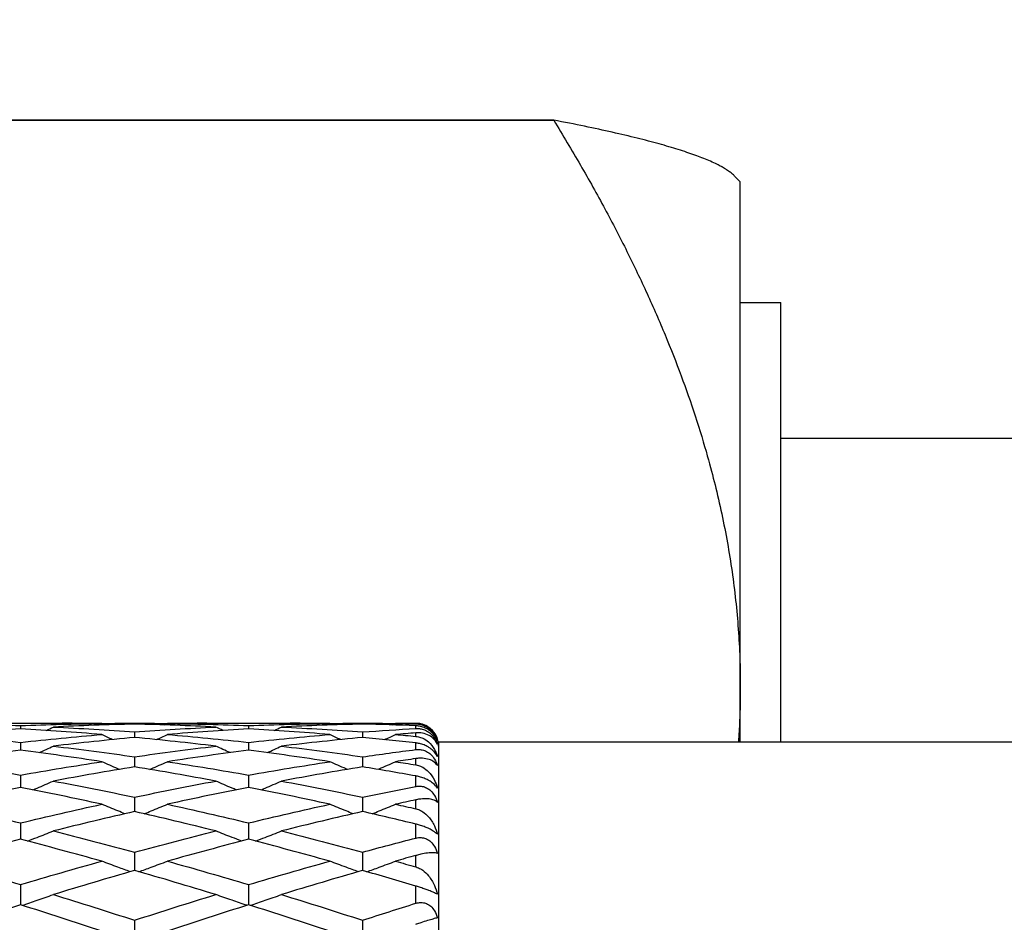
# Model space of a CAD drawing. Units: millimetres. Extents: x 0 to 2312, y 0 to 1616.
# Drawn here: x 1946 to 1959, y 378 to 390 of the extents above; entities that cross this region are included whole.
import ezdxf

# ---------------------------------------------------------------- set-up
doc = ezdxf.new("R2010")
doc.units = ezdxf.units.MM
doc.header["$LTSCALE"] = 8
for name, color, linetype, lineweight, true_color in [('Dimension (ISO)', 7, 'Continuous', 18, 0x00003f), ('Visible (ISO)', 7, 'Continuous', 25, 0x00003f), ('Visible Narrow (ISO)', 7, 'Continuous', 25, 0x00003f)]:
    doc.layers.add(name, color=color, linetype=linetype, lineweight=lineweight, true_color=true_color)
doc.styles.add('Samuel Heath (ISO)', font='tahoma.ttf')
doc.dimstyles.new('Samuel Heath (ISO)', dxfattribs={"dimscale": 8, "dimtxt": 3, "dimasz": 2.5, "dimexe": 1, "dimexo": 1.5, "dimgap": 0.762, "dimtad": 0, "dimtih": 1, "dimtoh": 1, "dimdec": 4, "dimlfac": 0.03937, "dimrnd": 1e-08, "dimzin": 1, "dimdsep": 46, "dimlunit": 5, "dimtxsty": 'Samuel Heath (ISO)', "dimcen": 0.09, "dimdle": 10, "dimclrd": 256, "dimclre": 256, "dimclrt": 256, "dimazin": 0, "dimtfac": 1, "dimtmove": 0, "dimatfit": 3, "dimfxl": 1, "dimtolj": 1, "dimtzin": 0, "dimlwd": 15, "dimlwe": 15, "dimarcsym": 0})

# ---------------------------------------------------------------- blocks, each defined once
blk = doc.blocks.new('*D9')
at = {"layer": 'Defpoints', "color": 0, "transparency": 16777216}
for p in [(1977.905, 402.287), (2008.813, 341.717)]:
    blk.add_point(p, dxfattribs=at)
at = {"layer": 'Dimension (ISO)', "color": 176, "lineweight": 15, "true_color": 0x000080, "transparency": 16777216}
for p, q in [((1943.173, 470.352), (1923.173, 470.352)), ((1977.905, 402.287), (1943.173, 470.352)), ((1999.722, 359.531), (1986.996, 384.472))]:
    blk.add_line(p, q, dxfattribs=at)
at = {"layer": 'Dimension (ISO)', "color": 176, "true_color": 0x000080, "transparency": 16777216}
for points in [[(1989.965, 385.987), (1984.027, 382.957), (1977.905, 402.287)], [(2002.691, 361.046), (1996.753, 358.016), (2008.813, 341.717)]]:
    blk.add_solid(points, dxfattribs=at)
at = {"layer": 'Dimension (ISO)', "color": 176, "lineweight": 18, "true_color": 0x000080, "transparency": 16777216, "insert": (1880.048, 499.351), "char_height": 24, "attachment_point": 2, "style": 'Samuel Heath (ISO)'}
blk.add_mtext('\\A1;∅2{\\H1x;\\S11/16;}', dxfattribs=at)
blk = doc.blocks.new('*D10')
at = {"layer": 'Defpoints', "color": 0, "transparency": 16777216}
for p in [(2127.631, 408.536), (2075.087, 335.467)]:
    blk.add_point(p, dxfattribs=at)
at = {"layer": 'Dimension (ISO)', "color": 176, "lineweight": 15, "true_color": 0x000080, "transparency": 16777216}
for p, q in [((2115.955, 392.299), (2086.763, 351.705)), ((2075.087, 335.467), (2001.982, 233.809)), ((2001.982, 233.809), (1981.982, 233.809))]:
    blk.add_line(p, q, dxfattribs=at)
at = {"layer": 'Dimension (ISO)', "color": 176, "true_color": 0x000080, "transparency": 16777216}
for points in [[(2113.249, 394.245), (2118.661, 390.352), (2127.631, 408.536)], [(2084.057, 353.651), (2089.469, 349.759), (2075.087, 335.467)]]:
    blk.add_solid(points, dxfattribs=at)
at = {"layer": 'Dimension (ISO)', "color": 176, "lineweight": 18, "true_color": 0x000080, "transparency": 16777216, "insert": (1938.857, 263.242), "char_height": 24, "attachment_point": 2, "style": 'Samuel Heath (ISO)'}
blk.add_mtext('\\A1;∅3{\\H1x;\\S9/16;}', dxfattribs=at)

msp = doc.modelspace()

# ---------------------------------------------------------------- linework, layer by layer
at = {"layer": 'Visible (ISO)'}
for p, q in [((1952.87218, 388.6873), (1942.82718, 388.6873)), ((1942.82718, 388.68605), (1952.87218, 388.68605)), ((1952.87218, 388.68605), (1952.87218, 388.6873)), ((1955.32718, 387.8767), (1955.25266, 387.95122)), ((1955.32718, 381.22951), (1955.32718, 387.8767)), ((1955.32718, 386.2892), (1955.859, 386.2892)), ((1955.859, 380.5017), (1955.859, 386.2892)), ((1955.859, 384.5017), (1963.859, 384.5017)), ((1955.32718, 380.5017), (1955.32718, 381.22951)), ((1945.31096, 380.7517), (1946.40705, 380.7517)), ((1945.859, 380.72145), (1945.859, 380.67969)), ((1947.27044, 380.7517), (1947.44756, 380.7517)), ((1947.359, 380.75161), (1947.359, 380.74084)), ((1948.31096, 380.7517), (1949.40705, 380.7517)), ((1948.859, 380.72145), (1948.859, 380.67969)), ((1950.27044, 380.7517), (1950.44756, 380.7517)), ((1950.359, 380.75161), (1950.359, 380.74084)), ((1947.359, 380.63754), (1947.359, 380.56505)), ((1950.359, 380.63754), (1950.359, 380.56505)), ((1945.859, 380.50038), (1945.859, 380.3976)), ((1948.859, 380.50038), (1948.859, 380.3976)), ((1951.359, 380.5017), (1951.359, 363.5017)), ((1995.43566, 380.5017), (1951.359, 380.5017)), ((1947.359, 380.31082), (1947.359, 380.1784)), ((1950.359, 380.31082), (1950.359, 380.1784)), ((1945.859, 380.07004), (1945.859, 379.90878)), ((1948.859, 380.07004), (1948.859, 379.90878)), ((1947.359, 379.77951), (1947.359, 379.59041)), ((1950.359, 379.77951), (1950.359, 379.59041)), ((1945.859, 379.44103), (1945.859, 379.22525)), ((1948.859, 379.44103), (1948.859, 379.22525)), ((1947.359, 379.05668), (1947.359, 378.81556)), ((1950.359, 379.05668), (1950.359, 378.81556)), ((1945.859, 378.62884), (1945.859, 378.36386)), ((1948.859, 378.62884), (1948.859, 378.36386)), ((1947.359, 378.16013), (1947.359, 377.88056)), ((1950.359, 378.16013), (1950.359, 377.88056))]:
    msp.add_line(p, q, dxfattribs=at)
msp.add_arc((1951.059, 380.4517), 0.3, 0, 58.276624, dxfattribs=at)
for points, weights in [([(1955.25266, 387.95122), (1954.91018, 388.2937), (1952.87218, 388.6873)], [1.01096407867, 1.03129535983, 1]), ([(1952.87218, 388.68605), (1955.32718, 384.69019), (1955.32718, 381.22951)], [1, 1.03794163354, 1]), ([(1955.32718, 381.22951), (1955.32718, 380.8659), (1955.302, 380.5017)], [1, 1.00385561573, 1.00692761877])]:
    msp.add_rational_spline(points, weights, degree=2, dxfattribs=at)
for points in [[(1944.7907, 380.74846), (1945.1468, 380.74402), (1945.5029, 380.73501), (1945.859, 380.72145)], [(1945.859, 380.67969), (1945.5029, 380.65881), (1945.1468, 380.63339), (1944.7907, 380.60349)], [(1945.859, 380.72145), (1946.21511, 380.73501), (1946.57121, 380.74402), (1946.92731, 380.74846)], [(1946.92731, 380.60349), (1946.57121, 380.63339), (1946.21511, 380.65881), (1945.859, 380.67969)], [(1946.19708, 380.6585), (1946.22833, 380.67318), (1946.25954, 380.68794), (1946.2907, 380.7028)], [(1947.359, 380.74084), (1947.0029, 380.73271), (1946.6468, 380.72002), (1946.2907, 380.7028)], [(1946.2907, 380.7028), (1946.6468, 380.68557), (1947.0029, 380.66381), (1947.359, 380.63754)], [(1946.92731, 380.74846), (1946.75389, 380.75062), (1946.58047, 380.7517), (1946.40705, 380.7517)], [(1946.83875, 380.74947), (1947.01217, 380.75127), (1947.18559, 380.75198), (1947.359, 380.75161)], [(1946.96592, 380.73001), (1946.95304, 380.73615), (1946.94017, 380.7423), (1946.92731, 380.74846)], [(1947.359, 380.75161), (1947.53242, 380.75198), (1947.70584, 380.75127), (1947.87926, 380.74947)], [(1948.42731, 380.7028), (1948.07121, 380.72002), (1947.71511, 380.73271), (1947.359, 380.74084)], [(1947.359, 380.63754), (1947.71511, 380.66381), (1948.07121, 380.68557), (1948.42731, 380.7028)], [(1947.75209, 380.73001), (1947.76497, 380.73615), (1947.77784, 380.7423), (1947.7907, 380.74846)], [(1948.31096, 380.7517), (1948.13754, 380.7517), (1947.96412, 380.75062), (1947.7907, 380.74846)], [(1947.7907, 380.74846), (1948.1468, 380.74402), (1948.5029, 380.73501), (1948.859, 380.72145)], [(1948.859, 380.67969), (1948.5029, 380.65881), (1948.1468, 380.63339), (1947.7907, 380.60349)], [(1948.52093, 380.6585), (1948.48968, 380.67318), (1948.45847, 380.68794), (1948.42731, 380.7028)], [(1948.859, 380.72145), (1949.21511, 380.73501), (1949.57121, 380.74402), (1949.92731, 380.74846)], [(1949.92731, 380.60349), (1949.57121, 380.63339), (1949.21511, 380.65881), (1948.859, 380.67969)], [(1949.19708, 380.6585), (1949.22833, 380.67318), (1949.25954, 380.68794), (1949.2907, 380.7028)], [(1950.359, 380.74084), (1950.0029, 380.73271), (1949.6468, 380.72002), (1949.2907, 380.7028)], [(1949.2907, 380.7028), (1949.6468, 380.68557), (1950.0029, 380.66381), (1950.359, 380.63754)], [(1949.92731, 380.74846), (1949.75389, 380.75062), (1949.58047, 380.7517), (1949.40705, 380.7517)], [(1949.83875, 380.74947), (1950.01217, 380.75127), (1950.18559, 380.75198), (1950.359, 380.75161)], [(1949.96592, 380.73001), (1949.95304, 380.73615), (1949.94017, 380.7423), (1949.92731, 380.74846)], [(1950.359, 380.75161), (1950.53242, 380.75198), (1950.70584, 380.75127), (1950.87926, 380.74947)], [(1951.059, 380.71899), (1950.82567, 380.72823), (1950.59234, 380.73551), (1950.359, 380.74084)], [(1950.359, 380.63754), (1950.59234, 380.65475), (1950.82567, 380.67003), (1951.059, 380.68336)], [(1950.75209, 380.73001), (1950.76497, 380.73615), (1950.77784, 380.7423), (1950.7907, 380.74846)], [(1951.059, 380.75094), (1950.96957, 380.7504), (1950.88014, 380.74957), (1950.7907, 380.74846)], [(1950.7907, 380.74846), (1950.88014, 380.74734), (1950.96957, 380.74594), (1951.059, 380.74425)], [(1944.7907, 380.60349), (1945.1468, 380.57359), (1945.5029, 380.5392), (1945.859, 380.50038)], [(1945.859, 380.50038), (1946.21511, 380.5392), (1946.57121, 380.57359), (1946.92731, 380.60349)], [(1947.359, 380.56505), (1947.0029, 380.53153), (1946.6468, 380.49354), (1946.2907, 380.45115)], [(1947.07026, 380.53689), (1947.02251, 380.55888), (1946.97486, 380.58108), (1946.92731, 380.60349)], [(1948.42731, 380.45115), (1948.07121, 380.49354), (1947.71511, 380.53153), (1947.359, 380.56505)], [(1947.64775, 380.53689), (1947.6955, 380.55888), (1947.74315, 380.58108), (1947.7907, 380.60349)], [(1947.7907, 380.60349), (1948.1468, 380.57359), (1948.5029, 380.5392), (1948.859, 380.50038)], [(1948.859, 380.50038), (1949.21511, 380.5392), (1949.57121, 380.57359), (1949.92731, 380.60349)], [(1950.359, 380.56505), (1950.0029, 380.53153), (1949.6468, 380.49354), (1949.2907, 380.45115)], [(1950.07026, 380.53689), (1950.02251, 380.55888), (1949.97486, 380.58108), (1949.92731, 380.60349)], [(1951.059, 380.49342), (1950.82567, 380.5192), (1950.59234, 380.54308), (1950.359, 380.56505)], [(1950.64775, 380.53689), (1950.6955, 380.55888), (1950.74315, 380.58108), (1950.7907, 380.60349)], [(1951.059, 380.62517), (1950.96957, 380.61823), (1950.88014, 380.611), (1950.7907, 380.60349)], [(1950.7907, 380.60349), (1950.88014, 380.59598), (1950.96957, 380.58819), (1951.059, 380.58011)], [(1945.859, 380.3976), (1945.5029, 380.35166), (1945.1468, 380.30134), (1944.7907, 380.24672)], [(1946.92731, 380.24672), (1946.57121, 380.30134), (1946.21511, 380.35166), (1945.859, 380.3976)], [(1946.10281, 380.36547), (1946.16561, 380.39368), (1946.22824, 380.42224), (1946.2907, 380.45115)], [(1946.2907, 380.45115), (1946.6468, 380.40876), (1947.0029, 380.36196), (1947.359, 380.31082)], [(1947.359, 380.31082), (1947.71511, 380.36196), (1948.07121, 380.40876), (1948.42731, 380.45115)], [(1948.859, 380.3976), (1948.5029, 380.35166), (1948.1468, 380.30134), (1947.7907, 380.24672)], [(1948.6152, 380.36547), (1948.5524, 380.39368), (1948.48977, 380.42224), (1948.42731, 380.45115)], [(1949.92731, 380.24672), (1949.57121, 380.30134), (1949.21511, 380.35166), (1948.859, 380.3976)], [(1949.10281, 380.36547), (1949.16561, 380.39368), (1949.22824, 380.42224), (1949.2907, 380.45115)], [(1949.2907, 380.45115), (1949.6468, 380.40876), (1950.0029, 380.36196), (1950.359, 380.31082)], [(1950.359, 380.31082), (1950.59234, 380.34433), (1950.82567, 380.37597), (1951.059, 380.40574)], [(1951.059, 380.28706), (1950.96957, 380.27388), (1950.88014, 380.26043), (1950.7907, 380.24672)], [(1944.7907, 380.24672), (1945.1468, 380.19209), (1945.5029, 380.13317), (1945.859, 380.07004)], [(1945.859, 380.07004), (1946.21511, 380.13317), (1946.57121, 380.19209), (1946.92731, 380.24672)], [(1947.359, 380.1784), (1947.0029, 380.12031), (1946.6468, 380.05796), (1946.2907, 379.99145)], [(1948.42731, 379.99145), (1948.07121, 380.05796), (1947.71511, 380.12031), (1947.359, 380.1784)], [(1947.7907, 380.24672), (1948.1468, 380.19209), (1948.5029, 380.13317), (1948.859, 380.07004)], [(1948.859, 380.07004), (1949.21511, 380.13317), (1949.57121, 380.19209), (1949.92731, 380.24672)], [(1950.359, 380.1784), (1950.0029, 380.12031), (1949.6468, 380.05796), (1949.2907, 379.99145)], [(1951.059, 380.05875), (1950.82567, 380.10045), (1950.59234, 380.14034), (1950.359, 380.1784)], [(1950.7907, 380.24672), (1950.88014, 380.233), (1950.96957, 380.21901), (1951.059, 380.20475)], [(1945.859, 379.90878), (1945.5029, 379.83891), (1945.1468, 379.76492), (1944.7907, 379.68692)], [(1946.92731, 379.68692), (1946.57121, 379.76492), (1946.21511, 379.83891), (1945.859, 379.90878)], [(1946.2907, 379.99145), (1946.6468, 379.92493), (1947.0029, 379.85425), (1947.359, 379.77951)], [(1947.359, 379.77951), (1947.71511, 379.85425), (1948.07121, 379.92493), (1948.42731, 379.99145)], [(1948.859, 379.90878), (1948.5029, 379.83891), (1948.1468, 379.76492), (1947.7907, 379.68692)], [(1949.92731, 379.68692), (1949.57121, 379.76492), (1949.21511, 379.83891), (1948.859, 379.90878)], [(1949.2907, 379.99145), (1949.6468, 379.92493), (1950.0029, 379.85425), (1950.359, 379.77951)], [(1950.359, 379.77951), (1950.59234, 379.82848), (1950.82567, 379.87571), (1951.059, 379.92117)], [(1951.059, 379.74493), (1950.96957, 379.72585), (1950.88014, 379.70651), (1950.7907, 379.68692)], [(1944.7907, 379.68692), (1945.1468, 379.60892), (1945.5029, 379.52691), (1945.859, 379.44103)], [(1945.859, 379.44103), (1946.21511, 379.52691), (1946.57121, 379.60892), (1946.92731, 379.68692)], [(1947.7907, 379.68692), (1948.1468, 379.60892), (1948.5029, 379.52691), (1948.859, 379.44103)], [(1948.859, 379.44103), (1949.21511, 379.52691), (1949.57121, 379.60892), (1949.92731, 379.68692)], [(1950.7907, 379.68692), (1950.88014, 379.66733), (1950.96957, 379.64749), (1951.059, 379.6274)], [(1947.359, 379.59041), (1947.0029, 379.50919), (1946.6468, 379.42402), (1946.2907, 379.33501)], [(1948.42731, 379.33501), (1948.07121, 379.42402), (1947.71511, 379.50919), (1947.359, 379.59041)], [(1950.359, 379.59041), (1950.0029, 379.50919), (1949.6468, 379.42402), (1949.2907, 379.33501)], [(1951.059, 379.4257), (1950.82567, 379.48227), (1950.59234, 379.53719), (1950.359, 379.59041)], [(1945.859, 379.22525), (1945.5029, 379.13318), (1945.1468, 379.03735), (1944.7907, 378.93789)], [(1946.92731, 378.93789), (1946.57121, 379.03735), (1946.21511, 379.13318), (1945.859, 379.22525)], [(1946.2907, 379.33501), (1946.6468, 379.24601), (1947.0029, 379.15319), (1947.359, 379.05668)], [(1947.359, 379.05668), (1947.71511, 379.15319), (1948.07121, 379.24601), (1948.42731, 379.33501)], [(1948.859, 379.22525), (1948.5029, 379.13318), (1948.1468, 379.03735), (1947.7907, 378.93789)], [(1949.92731, 378.93789), (1949.57121, 379.03735), (1949.21511, 379.13318), (1948.859, 379.22525)], [(1949.2907, 379.33501), (1949.6468, 379.24601), (1950.0029, 379.15319), (1950.359, 379.05668)], [(1950.359, 379.05668), (1950.59234, 379.11991), (1950.82567, 379.18157), (1951.059, 379.2416)], [(1951.059, 379.01214), (1950.96957, 378.98762), (1950.88014, 378.96287), (1950.7907, 378.93789)], [(1944.7907, 378.93789), (1945.1468, 378.83844), (1945.5029, 378.73537), (1945.859, 378.62884)], [(1945.859, 378.62884), (1946.21511, 378.73537), (1946.57121, 378.83844), (1946.92731, 378.93789)], [(1947.7907, 378.93789), (1948.1468, 378.83844), (1948.5029, 378.73537), (1948.859, 378.62884)], [(1948.859, 378.62884), (1949.21511, 378.73537), (1949.57121, 378.83844), (1949.92731, 378.93789)], [(1950.7907, 378.93789), (1950.88014, 378.91291), (1950.96957, 378.88771), (1951.059, 378.86228)], [(1947.359, 378.81556), (1947.0029, 378.71321), (1946.6468, 378.6073), (1946.2907, 378.49801)], [(1948.42731, 378.49801), (1948.07121, 378.6073), (1947.71511, 378.71321), (1947.359, 378.81556)], [(1950.359, 378.81556), (1950.0029, 378.71321), (1949.6468, 378.6073), (1949.2907, 378.49801)], [(1951.059, 378.60983), (1950.82567, 378.67991), (1950.59234, 378.7485), (1950.359, 378.81556)], [(1946.2907, 378.49801), (1946.6468, 378.38871), (1947.0029, 378.27603), (1947.359, 378.16013)], [(1947.359, 378.16013), (1947.71511, 378.27603), (1948.07121, 378.38871), (1948.42731, 378.49801)], [(1949.2907, 378.49801), (1949.6468, 378.38871), (1950.0029, 378.27603), (1950.359, 378.16013)], [(1945.859, 378.36386), (1945.5029, 378.25186), (1945.1468, 378.13653), (1944.7907, 378.01807)], [(1946.92731, 378.01807), (1946.57121, 378.13653), (1946.21511, 378.25186), (1945.859, 378.36386)], [(1948.859, 378.36386), (1948.5029, 378.25186), (1948.1468, 378.13653), (1947.7907, 378.01807)], [(1949.92731, 378.01807), (1949.57121, 378.13653), (1949.21511, 378.25186), (1948.859, 378.36386)], [(1950.359, 378.16013), (1950.59234, 378.23607), (1950.82567, 378.31063), (1951.059, 378.38377)]]:
    msp.add_open_spline(points, degree=3, dxfattribs=at)
for points, knots in [([(1951.21675, 380.70688), (1951.21526, 380.70781), (1951.21375, 380.70872), (1951.18606, 380.72516), (1951.1561, 380.73742), (1951.10514, 380.74822), (1951.08637, 380.7505), (1951.06486, 380.75093), (1951.06287, 380.75095), (1951.06053, 380.75095), (1951.06018, 380.75095), (1951.05968, 380.75095), (1951.05953, 380.75095), (1951.05925, 380.75094), (1951.05913, 380.75094), (1951.059, 380.75094)], [0.0291260179, 0.0291260179, 0.0291260179, 0.0291260179, 0.0298346938, 0.0298346938, 0.0420669059, 0.0420669059, 0.048620988, 0.048620988, 0.049285336, 0.049285336, 0.0494007369, 0.0494007369, 0.0494519385, 0.0494519385, 0.049492854, 0.049492854, 0.049492854, 0.049492854]), ([(1951.059, 380.74425), (1951.05915, 380.74424), (1951.05929, 380.74424), (1951.05963, 380.74424), (1951.05983, 380.74423), (1951.06055, 380.74421), (1951.06107, 380.7442), (1951.07227, 380.74389), (1951.08275, 380.743), (1951.11266, 380.73886), (1951.13141, 380.73419), (1951.1771, 380.71819), (1951.2025, 380.70448), (1951.25636, 380.66551), (1951.28245, 380.63746), (1951.31946, 380.58131), (1951.33251, 380.55396), (1951.34185, 380.52524)], [0.0000003929, 0.0000003929, 0.0000003929, 0.0000003929, 0.0000469555, 0.0000469555, 0.0001141493, 0.0001141493, 0.0002838761, 0.0002838761, 0.0038241494, 0.0038241494, 0.0106492779, 0.0106492779, 0.0215478983, 0.0215478983, 0.0368458498, 0.0368458498, 0.0492140083, 0.0492140083, 0.0492140083, 0.0492140083]), ([(1951.34185, 380.52524), (1951.32977, 380.55704), (1951.31162, 380.58664), (1951.27207, 380.63089), (1951.25291, 380.64788), (1951.21564, 380.67306), (1951.19951, 380.68208), (1951.1628, 380.69867), (1951.14248, 380.70553), (1951.10328, 380.71478), (1951.08478, 380.71745), (1951.06477, 380.71872), (1951.06281, 380.71883), (1951.06052, 380.71893), (1951.06017, 380.71895), (1951.05968, 380.71897), (1951.05952, 380.71897), (1951.05925, 380.71898), (1951.05913, 380.71899), (1951.059, 380.71899)], [0, 0, 0, 0, 0.0138814758, 0.0138814758, 0.0234814784, 0.0234814784, 0.02999973, 0.02999973, 0.0375463947, 0.0375463947, 0.0444078881, 0.0444078881, 0.0451546205, 0.0451546205, 0.0452863724, 0.0452863724, 0.0453449869, 0.0453449869, 0.0453919635, 0.0453919635, 0.0453919635, 0.0453919635]), ([(1951.059, 380.68336), (1951.05915, 380.68337), (1951.05929, 380.68338), (1951.05963, 380.6834), (1951.05983, 380.68341), (1951.06055, 380.68345), (1951.06106, 380.68347), (1951.07188, 380.68399), (1951.08236, 380.68389), (1951.10955, 380.68199), (1951.12631, 380.67925), (1951.16244, 380.66957), (1951.18137, 380.66213), (1951.21933, 380.64192), (1951.23755, 380.62904), (1951.27375, 380.59665), (1951.2904, 380.57679), (1951.32087, 380.53033), (1951.3332, 380.50333), (1951.34185, 380.47636)], [0.0000003929, 0.0000003929, 0.0000003929, 0.0000003929, 0.0000469318, 0.0000469318, 0.0001140076, 0.0001140076, 0.0002829975, 0.0002829975, 0.0036727429, 0.0036727429, 0.0089721139, 0.0089721139, 0.0151329798, 0.0151329798, 0.0218801521, 0.0218801521, 0.0299966828, 0.0299966828, 0.0399006922, 0.0399006922, 0.0399006922, 0.0399006922]), ([(1951.34185, 380.47636), (1951.32908, 380.50661), (1951.30933, 380.53423), (1951.26335, 380.57486), (1951.23967, 380.59001), (1951.18606, 380.61281), (1951.1561, 380.62091), (1951.10514, 380.62625), (1951.08637, 380.62678), (1951.06486, 380.62558), (1951.06287, 380.62545), (1951.06053, 380.62528), (1951.06018, 380.62526), (1951.05968, 380.62522), (1951.05953, 380.62521), (1951.05925, 380.62519), (1951.05913, 380.62518), (1951.059, 380.62517)], [0, 0, 0, 0, 0.0170160864, 0.0170160864, 0.0298346938, 0.0298346938, 0.0420669059, 0.0420669059, 0.048620988, 0.048620988, 0.049285336, 0.049285336, 0.0494007369, 0.0494007369, 0.0494519385, 0.0494519385, 0.049492854, 0.049492854, 0.049492854, 0.049492854]), ([(1951.059, 380.58011), (1951.05915, 380.5801), (1951.05929, 380.58009), (1951.05963, 380.58005), (1951.05983, 380.58004), (1951.06055, 380.57997), (1951.06107, 380.57992), (1951.07227, 380.57879), (1951.08275, 380.57707), (1951.11266, 380.57035), (1951.13141, 380.56381), (1951.1771, 380.5427), (1951.2025, 380.52556), (1951.25636, 380.47816), (1951.28245, 380.44492), (1951.31946, 380.37948), (1951.33251, 380.34796), (1951.34185, 380.31514)], [0.0000003929, 0.0000003929, 0.0000003929, 0.0000003929, 0.0000469555, 0.0000469555, 0.0001141493, 0.0001141493, 0.0002838761, 0.0002838761, 0.0038241493, 0.0038241493, 0.0106492778, 0.0106492778, 0.021547898, 0.021547898, 0.0368458493, 0.0368458493, 0.0492140076, 0.0492140076, 0.0492140076, 0.0492140076]), ([(1951.34185, 380.31514), (1951.32977, 380.34165), (1951.31162, 380.36686), (1951.27207, 380.40558), (1951.25291, 380.42077), (1951.21564, 380.444), (1951.19951, 380.45255), (1951.1628, 380.46883), (1951.14248, 380.47597), (1951.10328, 380.48654), (1951.08478, 380.49015), (1951.06477, 380.49275), (1951.06281, 380.49299), (1951.06052, 380.49325), (1951.06017, 380.49329), (1951.05968, 380.49335), (1951.05952, 380.49336), (1951.05925, 380.49339), (1951.05913, 380.49341), (1951.059, 380.49342)], [0, 0, 0, 0, 0.0138814758, 0.0138814758, 0.0234814784, 0.0234814784, 0.02999973, 0.02999973, 0.0375463947, 0.0375463947, 0.0444078881, 0.0444078881, 0.0451546205, 0.0451546205, 0.0452863724, 0.0452863724, 0.0453449869, 0.0453449869, 0.0453919635, 0.0453919635, 0.0453919635, 0.0453919635]), ([(1951.059, 380.40574), (1951.05915, 380.40575), (1951.05929, 380.40577), (1951.05963, 380.40581), (1951.05983, 380.40584), (1951.06055, 380.40593), (1951.06106, 380.40599), (1951.07188, 380.40726), (1951.08236, 380.40783), (1951.10955, 380.40748), (1951.12631, 380.40554), (1951.16244, 380.39718), (1951.18137, 380.39018), (1951.21933, 380.37027), (1951.23755, 380.35721), (1951.27375, 380.32369), (1951.2904, 380.30278), (1951.32087, 380.25329), (1951.3332, 380.22417), (1951.34185, 380.19484)], [0.0000003929, 0.0000003929, 0.0000003929, 0.0000003929, 0.0000469318, 0.0000469318, 0.0001140076, 0.0001140076, 0.0002829975, 0.0002829975, 0.0036727429, 0.0036727429, 0.0089721139, 0.0089721139, 0.0151329799, 0.0151329799, 0.0218801523, 0.0218801523, 0.0299966829, 0.0299966829, 0.0399006924, 0.0399006924, 0.0399006924, 0.0399006924]), ([(1951.34185, 380.19484), (1951.32908, 380.21749), (1951.30933, 380.23747), (1951.26335, 380.26538), (1951.23967, 380.27521), (1951.18606, 380.28842), (1951.1561, 380.29215), (1951.10514, 380.2919), (1951.08637, 380.29069), (1951.06486, 380.28789), (1951.06287, 380.28761), (1951.06053, 380.28728), (1951.06018, 380.28723), (1951.05968, 380.28716), (1951.05953, 380.28713), (1951.05925, 380.28709), (1951.05913, 380.28707), (1951.059, 380.28706)], [0, 0, 0, 0, 0.0170160864, 0.0170160864, 0.0298346938, 0.0298346938, 0.0420669059, 0.0420669059, 0.048620988, 0.048620988, 0.049285336, 0.049285336, 0.0494007369, 0.0494007369, 0.0494519385, 0.0494519385, 0.049492854, 0.049492854, 0.049492854, 0.049492854]), ([(1947.15675, 380.14495), (1947.15139, 380.14728), (1947.14603, 380.14962), (1947.06933, 380.18311), (1946.99821, 380.21469), (1946.92731, 380.24672)], [0.0222195718, 0.0222195718, 0.0222195718, 0.0222195718, 0.0239914448, 0.0239914448, 0.0475790631, 0.0475790631, 0.0475790631, 0.0475790631]), ([(1947.56126, 380.14495), (1947.56662, 380.14728), (1947.57198, 380.14962), (1947.64868, 380.18311), (1947.7198, 380.21469), (1947.7907, 380.24672)], [0.0222195718, 0.0222195718, 0.0222195718, 0.0222195718, 0.0239914448, 0.0239914448, 0.0475790631, 0.0475790631, 0.0475790631, 0.0475790631]), ([(1950.15675, 380.14495), (1950.15139, 380.14728), (1950.14603, 380.14962), (1950.06933, 380.18311), (1949.99821, 380.21469), (1949.92731, 380.24672)], [0.0222195718, 0.0222195718, 0.0222195718, 0.0222195718, 0.0239914448, 0.0239914448, 0.0475790631, 0.0475790631, 0.0475790631, 0.0475790631]), ([(1950.56126, 380.14495), (1950.56662, 380.14728), (1950.57198, 380.14962), (1950.64868, 380.18311), (1950.7198, 380.21469), (1950.7907, 380.24672)], [0.0222195718, 0.0222195718, 0.0222195718, 0.0222195718, 0.0239914448, 0.0239914448, 0.0475790631, 0.0475790631, 0.0475790631, 0.0475790631]), ([(1951.059, 380.20475), (1951.05915, 380.20473), (1951.05929, 380.2047), (1951.05963, 380.20465), (1951.05983, 380.20461), (1951.06055, 380.2045), (1951.06107, 380.20441), (1951.07227, 380.2025), (1951.08275, 380.19999), (1951.11266, 380.19086), (1951.13141, 380.18261), (1951.1771, 380.1569), (1951.2025, 380.13676), (1951.25636, 380.08209), (1951.28245, 380.04449), (1951.31946, 379.97136), (1951.33251, 379.93644), (1951.34185, 379.90034)], [0.0000003929, 0.0000003929, 0.0000003929, 0.0000003929, 0.0000469555, 0.0000469555, 0.0001141493, 0.0001141493, 0.0002838761, 0.0002838761, 0.0038241493, 0.0038241493, 0.0106492777, 0.0106492777, 0.0215478978, 0.0215478978, 0.0368458489, 0.0368458489, 0.049214007, 0.049214007, 0.049214007, 0.049214007]), ([(1951.34185, 379.90034), (1951.32977, 379.9209), (1951.31162, 379.94111), (1951.27207, 379.97334), (1951.25291, 379.98636), (1951.21564, 380.00706), (1951.19951, 380.01493), (1951.1628, 380.0305), (1951.14248, 380.03775), (1951.10328, 380.04936), (1951.08478, 380.05384), (1951.06477, 380.0577), (1951.06281, 380.05806), (1951.06052, 380.05848), (1951.06017, 380.05854), (1951.05968, 380.05863), (1951.05952, 380.05866), (1951.05925, 380.05871), (1951.05913, 380.05873), (1951.059, 380.05875)], [0, 0, 0, 0, 0.0138814758, 0.0138814758, 0.0234814784, 0.0234814784, 0.02999973, 0.02999973, 0.0375463947, 0.0375463947, 0.0444078881, 0.0444078881, 0.0451546205, 0.0451546205, 0.0452863724, 0.0452863724, 0.0453449869, 0.0453449869, 0.0453919635, 0.0453919635, 0.0453919635, 0.0453919635]), ([(1946.02231, 379.87645), (1946.04067, 379.88415), (1946.05901, 379.89187), (1946.14868, 379.92981), (1946.2198, 379.96042), (1946.2907, 379.99145)], [0.0179316978, 0.0179316978, 0.0179316978, 0.0179316978, 0.0239914448, 0.0239914448, 0.0475790631, 0.0475790631, 0.0475790631, 0.0475790631]), ([(1948.6957, 379.87645), (1948.67734, 379.88415), (1948.659, 379.89187), (1948.56933, 379.92981), (1948.49821, 379.96042), (1948.42731, 379.99145)], [0.0179316978, 0.0179316978, 0.0179316978, 0.0179316978, 0.0239914448, 0.0239914448, 0.0475790631, 0.0475790631, 0.0475790631, 0.0475790631]), ([(1949.02231, 379.87645), (1949.04067, 379.88415), (1949.05901, 379.89187), (1949.14868, 379.92981), (1949.2198, 379.96042), (1949.2907, 379.99145)], [0.0179316978, 0.0179316978, 0.0179316978, 0.0179316978, 0.0239914448, 0.0239914448, 0.0475790631, 0.0475790631, 0.0475790631, 0.0475790631]), ([(1951.059, 379.92117), (1951.05915, 379.9212), (1951.05929, 379.92123), (1951.05963, 379.92129), (1951.05983, 379.92133), (1951.06055, 379.92147), (1951.06106, 379.92156), (1951.07188, 379.92355), (1951.08236, 379.92477), (1951.10955, 379.92599), (1951.12631, 379.9249), (1951.16244, 379.91806), (1951.18137, 379.91167), (1951.21933, 379.89257), (1951.23755, 379.87963), (1951.27375, 379.84582), (1951.2904, 379.82437), (1951.32087, 379.77306), (1951.3332, 379.74254), (1951.34185, 379.71158)], [0.0000003929, 0.0000003929, 0.0000003929, 0.0000003929, 0.0000469318, 0.0000469318, 0.0001140076, 0.0001140076, 0.0002829975, 0.0002829975, 0.0036727429, 0.0036727429, 0.0089721138, 0.0089721138, 0.0151329798, 0.0151329798, 0.0218801521, 0.0218801521, 0.0299966827, 0.0299966827, 0.0399006921, 0.0399006921, 0.0399006921, 0.0399006921]), ([(1951.34185, 379.71158), (1951.32908, 379.72607), (1951.30933, 379.73793), (1951.26335, 379.75242), (1951.23967, 379.75669), (1951.18606, 379.75999), (1951.1561, 379.75927), (1951.10514, 379.75343), (1951.08637, 379.75049), (1951.06486, 379.74616), (1951.06287, 379.74575), (1951.06053, 379.74525), (1951.06018, 379.74518), (1951.05968, 379.74507), (1951.05953, 379.74504), (1951.05925, 379.74498), (1951.05913, 379.74496), (1951.059, 379.74493)], [0, 0, 0, 0, 0.0170160864, 0.0170160864, 0.0298346938, 0.0298346938, 0.0420669059, 0.0420669059, 0.048620988, 0.048620988, 0.049285336, 0.049285336, 0.0494007369, 0.0494007369, 0.0494519385, 0.0494519385, 0.049492854, 0.049492854, 0.049492854, 0.049492854]), ([(1947.23267, 379.56143), (1947.20197, 379.57375), (1947.1713, 379.58614), (1947.06933, 379.62763), (1946.99821, 379.65707), (1946.92731, 379.68692)], [0.013864613, 0.013864613, 0.013864613, 0.013864613, 0.0239914448, 0.0239914448, 0.0475790631, 0.0475790631, 0.0475790631, 0.0475790631]), ([(1947.48534, 379.56143), (1947.51604, 379.57375), (1947.54671, 379.58614), (1947.64868, 379.62763), (1947.7198, 379.65707), (1947.7907, 379.68692)], [0.013864613, 0.013864613, 0.013864613, 0.013864613, 0.0239914448, 0.0239914448, 0.0475790631, 0.0475790631, 0.0475790631, 0.0475790631]), ([(1950.23267, 379.56143), (1950.20197, 379.57375), (1950.1713, 379.58614), (1950.06933, 379.62763), (1949.99821, 379.65707), (1949.92731, 379.68692)], [0.013864613, 0.013864613, 0.013864613, 0.013864613, 0.0239914448, 0.0239914448, 0.0475790631, 0.0475790631, 0.0475790631, 0.0475790631]), ([(1950.48534, 379.56143), (1950.51604, 379.57375), (1950.54671, 379.58614), (1950.64868, 379.62763), (1950.7198, 379.65707), (1950.7907, 379.68692)], [0.013864613, 0.013864613, 0.013864613, 0.013864613, 0.0239914448, 0.0239914448, 0.0475790631, 0.0475790631, 0.0475790631, 0.0475790631]), ([(1951.059, 379.6274), (1951.05915, 379.62737), (1951.05929, 379.62733), (1951.05963, 379.62726), (1951.05983, 379.62721), (1951.06055, 379.62704), (1951.06107, 379.62693), (1951.07227, 379.62428), (1951.08275, 379.62103), (1951.11266, 379.60972), (1951.13141, 379.59996), (1951.1771, 379.57029), (1951.2025, 379.54765), (1951.25636, 379.48705), (1951.28245, 379.44602), (1951.31946, 379.36701), (1951.33251, 379.32954), (1951.34185, 379.29105)], [0.0000003929, 0.0000003929, 0.0000003929, 0.0000003929, 0.0000469555, 0.0000469555, 0.0001141493, 0.0001141493, 0.0002838761, 0.0002838761, 0.0038241493, 0.0038241493, 0.0106492778, 0.0106492778, 0.0215478981, 0.0215478981, 0.0368458493, 0.0368458493, 0.0492140077, 0.0492140077, 0.0492140077, 0.0492140077]), ([(1951.34185, 379.29105), (1951.32977, 379.30515), (1951.31162, 379.31987), (1951.27207, 379.34481), (1951.25291, 379.35534), (1951.21564, 379.37301), (1951.19951, 379.37999), (1951.1628, 379.39447), (1951.14248, 379.40165), (1951.10328, 379.41403), (1951.08478, 379.41925), (1951.06477, 379.42428), (1951.06281, 379.42477), (1951.06052, 379.42533), (1951.06017, 379.42541), (1951.05968, 379.42553), (1951.05952, 379.42557), (1951.05925, 379.42564), (1951.05913, 379.42567), (1951.059, 379.4257)], [0, 0, 0, 0, 0.0138814758, 0.0138814758, 0.0234814784, 0.0234814784, 0.02999973, 0.02999973, 0.0375463947, 0.0375463947, 0.0444078881, 0.0444078881, 0.0451546205, 0.0451546205, 0.0452863724, 0.0452863724, 0.0453449869, 0.0453449869, 0.0453919635, 0.0453919635, 0.0453919635, 0.0453919635]), ([(1945.94979, 379.2017), (1945.99238, 379.21791), (1946.0349, 379.23426), (1946.14868, 379.27844), (1946.2198, 379.30653), (1946.2907, 379.33501)], [0.0099584851, 0.0099584851, 0.0099584851, 0.0099584851, 0.0239914448, 0.0239914448, 0.0475790631, 0.0475790631, 0.0475790631, 0.0475790631]), ([(1948.76822, 379.2017), (1948.72563, 379.21791), (1948.68311, 379.23426), (1948.56933, 379.27844), (1948.49821, 379.30653), (1948.42731, 379.33501)], [0.0099584851, 0.0099584851, 0.0099584851, 0.0099584851, 0.0239914448, 0.0239914448, 0.0475790631, 0.0475790631, 0.0475790631, 0.0475790631]), ([(1948.94979, 379.2017), (1948.99238, 379.21791), (1949.0349, 379.23426), (1949.14868, 379.27844), (1949.2198, 379.30653), (1949.2907, 379.33501)], [0.0099584851, 0.0099584851, 0.0099584851, 0.0099584851, 0.0239914448, 0.0239914448, 0.0475790631, 0.0475790631, 0.0475790631, 0.0475790631]), ([(1951.059, 379.2416), (1951.05915, 379.24164), (1951.05929, 379.24168), (1951.05963, 379.24177), (1951.05983, 379.24182), (1951.06055, 379.242), (1951.06106, 379.24213), (1951.07188, 379.24478), (1951.08236, 379.24663), (1951.10955, 379.24938), (1951.12631, 379.24916), (1951.16244, 379.24401), (1951.18137, 379.23839), (1951.21933, 379.22056), (1951.23755, 379.20808), (1951.27375, 379.1748), (1951.2904, 379.15334), (1951.32087, 379.10148), (1951.3332, 379.07031), (1951.34185, 379.03848)], [0.0000003929, 0.0000003929, 0.0000003929, 0.0000003929, 0.0000469318, 0.0000469318, 0.0001140076, 0.0001140076, 0.0002829975, 0.0002829975, 0.003672743, 0.003672743, 0.0089721141, 0.0089721141, 0.0151329802, 0.0151329802, 0.0218801527, 0.0218801527, 0.0299966835, 0.0299966835, 0.0399006932, 0.0399006932, 0.0399006932, 0.0399006932]), ([(1951.34185, 379.03848), (1951.32908, 379.04445), (1951.30933, 379.04789), (1951.26335, 379.04862), (1951.23967, 379.04722), (1951.18606, 379.04052), (1951.1561, 379.03536), (1951.10514, 379.02408), (1951.08637, 379.0195), (1951.06486, 379.01373), (1951.06287, 379.0132), (1951.06053, 379.01256), (1951.06018, 379.01246), (1951.05968, 379.01233), (1951.05953, 379.01228), (1951.05925, 379.01221), (1951.05913, 379.01217), (1951.059, 379.01214)], [0, 0, 0, 0, 0.0170160864, 0.0170160864, 0.0298346938, 0.0298346938, 0.0420669059, 0.0420669059, 0.048620988, 0.048620988, 0.049285336, 0.049285336, 0.0494007369, 0.0494007369, 0.0494519385, 0.0494519385, 0.049492854, 0.049492854, 0.049492854, 0.049492854]), ([(1947.30281, 378.79938), (1947.24865, 378.81877), (1947.1946, 378.83837), (1947.06933, 378.88438), (1946.99821, 378.91095), (1946.92731, 378.93789)], [0.0061614317, 0.0061614317, 0.0061614317, 0.0061614317, 0.0239914448, 0.0239914448, 0.0475790631, 0.0475790631, 0.0475790631, 0.0475790631]), ([(1947.4152, 378.79938), (1947.46936, 378.81877), (1947.52341, 378.83837), (1947.64868, 378.88438), (1947.7198, 378.91095), (1947.7907, 378.93789)], [0.0061614317, 0.0061614317, 0.0061614317, 0.0061614317, 0.0239914448, 0.0239914448, 0.0475790631, 0.0475790631, 0.0475790631, 0.0475790631]), ([(1950.30281, 378.79938), (1950.24865, 378.81877), (1950.1946, 378.83837), (1950.06933, 378.88438), (1949.99821, 378.91095), (1949.92731, 378.93789)], [0.0061614317, 0.0061614317, 0.0061614317, 0.0061614317, 0.0239914448, 0.0239914448, 0.0475790631, 0.0475790631, 0.0475790631, 0.0475790631]), ([(1950.4152, 378.79938), (1950.46936, 378.81877), (1950.52341, 378.83837), (1950.64868, 378.88438), (1950.7198, 378.91095), (1950.7907, 378.93789)], [0.0061614317, 0.0061614317, 0.0061614317, 0.0061614317, 0.0239914448, 0.0239914448, 0.0475790631, 0.0475790631, 0.0475790631, 0.0475790631]), ([(1951.059, 378.86228), (1951.05915, 378.86224), (1951.05929, 378.8622), (1951.05963, 378.8621), (1951.05983, 378.86204), (1951.06055, 378.86183), (1951.06107, 378.86168), (1951.07227, 378.85836), (1951.08275, 378.85447), (1951.11266, 378.84125), (1951.13141, 378.83023), (1951.1771, 378.79732), (1951.2025, 378.77273), (1951.25636, 378.7077), (1951.28245, 378.66424), (1951.31946, 378.58129), (1951.33251, 378.54221), (1951.34185, 378.50227)], [0.0000003929, 0.0000003929, 0.0000003929, 0.0000003929, 0.0000469555, 0.0000469555, 0.0001141493, 0.0001141493, 0.0002838761, 0.0002838761, 0.0038241493, 0.0038241493, 0.0106492778, 0.0106492778, 0.021547898, 0.021547898, 0.0368458493, 0.0368458493, 0.0492140076, 0.0492140076, 0.0492140076, 0.0492140076]), ([(1951.34185, 378.50227), (1951.32977, 378.50957), (1951.31162, 378.51843), (1951.27207, 378.53548), (1951.25291, 378.54324), (1951.21564, 378.55745), (1951.19951, 378.56338), (1951.1628, 378.57641), (1951.14248, 378.58334), (1951.10328, 378.59618), (1951.08478, 378.60202), (1951.06477, 378.6081), (1951.06281, 378.60869), (1951.06052, 378.60938), (1951.06017, 378.60948), (1951.05968, 378.60963), (1951.05952, 378.60968), (1951.05925, 378.60976), (1951.05913, 378.6098), (1951.059, 378.60983)], [0, 0, 0, 0, 0.0138814758, 0.0138814758, 0.0234814784, 0.0234814784, 0.02999973, 0.02999973, 0.0375463947, 0.0375463947, 0.0444078881, 0.0444078881, 0.0451546205, 0.0451546205, 0.0452863724, 0.0452863724, 0.0453449869, 0.0453449869, 0.0453919635, 0.0453919635, 0.0453919635, 0.0453919635]), ([(1945.88115, 378.35689), (1945.94672, 378.37876), (1946.01212, 378.40091), (1946.14868, 378.44789), (1946.2198, 378.47278), (1946.2907, 378.49801)], [0.0024267195, 0.0024267195, 0.0024267195, 0.0024267195, 0.0239914448, 0.0239914448, 0.0475790631, 0.0475790631, 0.0475790631, 0.0475790631]), ([(1948.83686, 378.35689), (1948.77129, 378.37876), (1948.70589, 378.40091), (1948.56933, 378.44789), (1948.49821, 378.47278), (1948.42731, 378.49801)], [0.0024267195, 0.0024267195, 0.0024267195, 0.0024267195, 0.0239914448, 0.0239914448, 0.0475790631, 0.0475790631, 0.0475790631, 0.0475790631]), ([(1948.88115, 378.35689), (1948.94672, 378.37876), (1949.01212, 378.40091), (1949.14868, 378.44789), (1949.2198, 378.47278), (1949.2907, 378.49801)], [0.0024267195, 0.0024267195, 0.0024267195, 0.0024267195, 0.0239914448, 0.0239914448, 0.0475790631, 0.0475790631, 0.0475790631, 0.0475790631]), ([(1951.059, 378.38377), (1951.05915, 378.38381), (1951.05929, 378.38386), (1951.05963, 378.38396), (1951.05983, 378.38403), (1951.06055, 378.38425), (1951.06106, 378.3844), (1951.07188, 378.38767), (1951.08236, 378.39009), (1951.10955, 378.39431), (1951.12631, 378.39496), (1951.16244, 378.39164), (1951.18137, 378.38692), (1951.21933, 378.37081), (1951.23755, 378.35907), (1951.27375, 378.32715), (1951.2904, 378.30621), (1951.32087, 378.25508), (1951.3332, 378.22403), (1951.34185, 378.19211)], [0.0000003929, 0.0000003929, 0.0000003929, 0.0000003929, 0.0000469318, 0.0000469318, 0.0001140076, 0.0001140076, 0.0002829975, 0.0002829975, 0.003672743, 0.003672743, 0.0089721141, 0.0089721141, 0.0151329802, 0.0151329802, 0.0218801526, 0.0218801526, 0.0299966835, 0.0299966835, 0.0399006931, 0.0399006931, 0.0399006931, 0.0399006931]), ([(1951.34185, 378.19211), (1951.32908, 378.18941), (1951.30933, 378.18435), (1951.26335, 378.17129), (1951.23967, 378.16426), (1951.18606, 378.14774), (1951.1561, 378.13826), (1951.10514, 378.12181), (1951.08637, 378.1157), (1951.06486, 378.10865), (1951.06287, 378.108), (1951.06053, 378.10723), (1951.06018, 378.10712), (1951.05968, 378.10695), (1951.05953, 378.1069), (1951.05925, 378.10681), (1951.05913, 378.10677), (1951.059, 378.10673)], [0, 0, 0, 0, 0.0170160864, 0.0170160864, 0.0298346938, 0.0298346938, 0.0420669059, 0.0420669059, 0.048620988, 0.048620988, 0.049285336, 0.049285336, 0.0494007369, 0.0494007369, 0.0494519385, 0.0494519385, 0.049492854, 0.049492854, 0.049492854, 0.049492854])]:
    msp.add_open_spline(points, degree=3, knots=knots, dxfattribs=at)
at = {"layer": 'Visible Narrow (ISO)'}
for p, q in [((1951.059, 380.74425), (1951.059, 380.75094)), ((1951.059, 380.68336), (1951.059, 380.71899)), ((1951.059, 380.58011), (1951.059, 380.62517)), ((1951.059, 380.40574), (1951.059, 380.49342)), ((1951.059, 380.20475), (1951.059, 380.28706)), ((1951.059, 379.92117), (1951.059, 380.05875)), ((1951.059, 379.6274), (1951.059, 379.74493)), ((1951.059, 379.2416), (1951.059, 379.4257)), ((1951.059, 378.86228), (1951.059, 379.01214)), ((1951.059, 378.38377), (1951.059, 378.60983))]:
    msp.add_line(p, q, dxfattribs=at)

# ---------------------------------------------------------------- dimensions: what is measured, and where the dimension line sits
at = {"layer": 'Dimension (ISO)', "color": 176, "lineweight": 18, "true_color": 0x000080}
for p1, p2, picture, middle in [((2008.8127, 341.71667), (1977.90531, 402.28674), '*D9', (1880.04815, 470.35221)), ((2127.63137, 408.53611), (2075.08664, 335.4673), '*D10', (1938.85741, 233.80852))]:
    dim = msp.add_diameter_dim_2p(p1=p1, p2=p2, dimstyle='Samuel Heath (ISO)', override={"dimgap": 0.762, "dimdec": 4, "dimlfac": 0.03937, "dimtol": 0, "dimlim": 0, "dimtp": 0, "dimtm": 0, "dimtdec": 2, "dimatfit": 2}, dxfattribs=at)
    dim.commit()
    dim.dimension.update_dxf_attribs({"geometry": picture, "text_midpoint": middle, "dimtype": 163})

doc.saveas('drawing.dxf')
